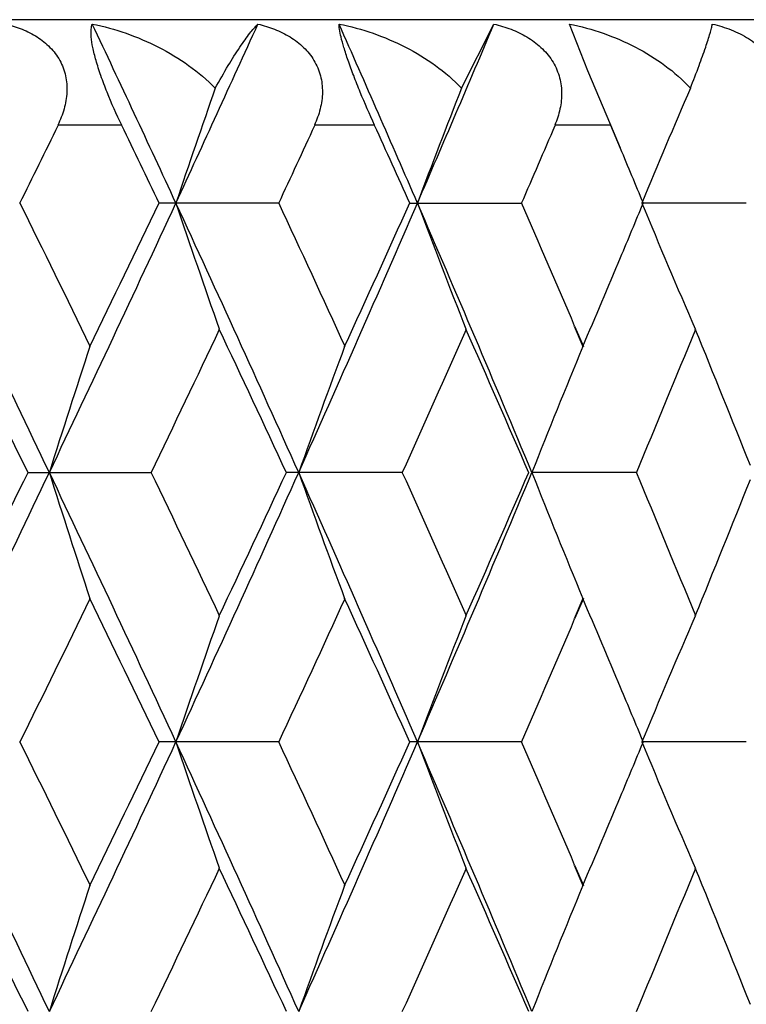
# Model space of a CAD drawing. Units: inches. Extents: x 0 to 11, y 0 to 8.5.
# Drawn here: x 5.1 to 5.2, y 5.8 to 5.9 of the extents above; entities that cross this region are included whole.
import ezdxf

# ---------------------------------------------------------------- set-up
doc = ezdxf.new("R2010")
doc.units = ezdxf.units.IN
doc.header["$LTSCALE"] = 0.605
doc.header["$MEASUREMENT"] = 0
doc.layers.add('ALL_ASSEMBLY_MEMBERS', color=7, linetype='CONTINUOUS')

msp = doc.modelspace()

# ---------------------------------------------------------------- linework, layer by layer
at = {"layer": 'ALL_ASSEMBLY_MEMBERS', "color": 7, "linetype": 'CONTINUOUS'}
for p, q in [((5.2560395963, 5.8796857103), (4.6000395963, 5.8796857103)), ((5.1448922345, 5.8731982126), (5.1479594973, 5.8792711752)), ((5.1568738935, 5.8748300386), (5.1551088681, 5.8792711752)), ((5.1590282741, 5.8696857103), (5.1568738935, 5.8748300386)), ((5.1126704104, 5.8696857103), (5.1066027473, 5.8696857103)), ((5.1366431417, 5.8696857103), (5.1309354708, 5.8696857103)), ((5.1590282741, 5.8696857103), (5.1537240343, 5.8696857103)), ((5.1599509342, 5.8674927373), (5.1590282741, 5.8696857103)), ((5.1599577287, 5.8674765601), (5.1590348979, 5.8696695101)), ((5.1275122348, 5.8623066204), (5.1162240578, 5.8623066204)), ((5.1399784932, 5.8623066204), (5.1505348304, 5.8623066204)), ((5.171864103, 5.8623066204), (5.161985135, 5.8623065029)), ((5.1555644168, 5.8506314911), (5.1563890864, 5.8486975968)), ((5.1556114557, 5.850647477), (5.1564359245, 5.8487135757)), ((5.1037977979, 5.8367622206), (5.115420449, 5.8367622206)), ((5.139224741, 5.8367622206), (5.1282916576, 5.8367622206)), ((5.1614217866, 5.8367622206), (5.1515577217, 5.836762246)), ((5.1563890864, 5.8248270307), (5.1555641843, 5.8228926152)), ((5.1564360322, 5.8248110155), (5.1556113517, 5.8228765857)), ((5.1275120814, 5.8112177765), (5.1162242157, 5.8112177765)), ((5.1505346874, 5.8112177765), (5.1399786412, 5.8112177765)), ((5.1718639714, 5.8112177765), (5.1619852687, 5.811217904)), ((5.1555653996, 5.7995392136), (5.1563890864, 5.7976075382)), ((5.1556133553, 5.7995555117), (5.1564368863, 5.7976238455))]:
    msp.add_line(p, q, dxfattribs=at)
for centre, radius, start, end in [((2.8762772549, 4.8246147934), 2.4700725914, 24.8412643874, 25.2756652137), ((2.9903870503, 6.847322638), 2.3443914793, 335.1554018985, 335.611459783), ((3.1898352578, 5.0177277321), 2.1258426208, 23.4089531791, 23.9081422974), ((3.2779092856, 6.6688932335), 2.0299238383, 336.5874894847, 337.1082703582), ((6.0218812116, 5.558267281), 0.9538293675, 160.7205820087, 161.4122656983), ((5.9726929696, 5.5487214331), 0.8891227347, 158.5960870013, 159.3480382774), ((5.9389308476, 5.5401636121), 0.8410830413, 156.6741872603, 157.4797698929), ((2.7018988283, 7.0486124604), 2.6781939392, 333.707364451, 333.8833102453), ((2.8536421015, 4.7770136738), 2.5094017985, 25.6253222565, 25.8123291628), ((3.0634336983, 6.824468208), 2.2773658869, 335.0077364347, 335.2123924544), ((3.1786151675, 4.9800277457), 2.1506616259, 24.219191351, 24.4349315763), ((3.3404831363, 6.6490825641), 1.9737018667, 336.5069549206, 336.7403198262), ((3.4343711316, 5.1425895607), 1.8716597624, 22.6142869159, 22.7863748288), ((2.6514426264, 4.6668171648), 2.7189452925, 25.4862017179, 26.084016369), ((2.7103033673, 4.6802087592), 2.6687947866, 25.9661386588, 26.2915668821), ((2.8481642227, 6.9131356069), 2.5011035671, 334.5096310376, 335.156183352), ((2.8150754175, 6.9662450889), 2.5522390482, 334.0323769117, 334.371711217), ((3.0186151933, 4.8902614096), 2.3133259384, 24.1515460901, 24.8468201266), ((6.0205007948, 6.1658553845), 0.952364659, 198.5862455627, 199.3455105656), ((3.0694827246, 4.9030197759), 2.2706685203, 24.6127140323, 24.9910054041), ((3.1679898821, 6.7164556884), 2.1496922045, 335.8442593679, 336.5882823488), ((3.148909669, 6.7580807653), 2.1832886908, 335.3853934314, 335.7776209199), ((3.2994613893, 5.0649737177), 2.0064691269, 22.6220190829, 23.4145563063), ((5.9718510091, 6.1755528328), 0.8882154085, 200.6506702351, 201.4757014382), ((3.3411824506, 5.0758953186), 1.9729149808, 23.1222410817, 23.4914295085), ((3.4291431759, 6.584265348), 1.8773477412, 337.2125187751, 337.3839094096), ((5.9382268087, 6.1841357892), 0.8403125761, 202.5188639338, 203.4026838483), ((3.3971641093, 6.5977236462), 1.9120433608, 336.9376386181, 337.211862429), ((2.6284008199, 4.6157527827), 2.760144731, 26.254922341, 26.5703486082), ((2.9176342002, 6.8929763761), 2.4384591407, 334.3320650814, 334.6863181486), ((3.0078365221, 4.8502889957), 2.3386816034, 24.9483178243, 25.3165938144), ((3.2273907674, 6.6987109133), 2.0972048655, 335.7319277519, 336.1391183138), ((3.2970067192, 5.0326888832), 2.0210857736, 23.4428635011, 23.8640514649), ((3.4686884303, 6.5437926531), 1.8345081085, 337.3305118352, 337.7903728365), ((3.5221506774, 5.1786539365), 1.7767599248, 21.7631728401, 22.2128517562), ((6.0564703356, 5.5372960742), 0.9967174097, 161.7944405953, 162.5152206232), ((5.9951205109, 5.5277673953), 0.9191667772, 159.5644582346, 160.3563948788), ((5.953013032, 5.5192830519), 0.8620462012, 157.5342579811, 158.3900760064), ((2.6516331802, 7.0066022485), 2.7187280671, 333.9162061178, 334.5140692838), ((2.6090843421, 7.0673514874), 2.7817062001, 333.4311336493, 333.7441185423), ((2.8493946322, 4.7609608795), 2.4997467655, 24.8437655122, 25.490671587), ((6.0565641583, 6.1362621604), 0.9968170356, 197.4850089673, 198.2057095383), ((2.9026179083, 4.773380014), 2.4550985309, 25.31505818, 25.6669156106), ((3.018850848, 6.7831435408), 2.3130620008, 335.1534133061, 335.848767485), ((2.9934949347, 6.8299500025), 2.3545171574, 334.6849369685, 335.050740172), ((3.1690036524, 4.9575090506), 2.1485870463, 23.4116823865, 24.1560914574), ((5.9951788695, 6.1457820291), 0.9192301209, 199.6438459092, 200.435720041), ((3.2158724185, 4.969660869), 2.10982318, 23.8623117803, 24.2670732223), ((3.2997176853, 6.6084304695), 2.0061862744, 336.5856870532, 337.3783368995), ((3.2859869866, 6.6456494731), 2.033111047, 336.1375186417, 336.5562200445), ((5.9530668853, 6.1542669821), 0.8621056761, 201.6101840683, 202.4659346987), ((3.4596283747, 5.1259812514), 1.8443137663, 22.2110989645, 22.6685220754), ((3.5139435555, 6.4981723108), 1.7856062995, 337.7886170999, 338.2360727022), ((2.7287928379, 6.9842331795), 2.6481951184, 333.7074191171, 334.0353845553), ((2.8335290822, 4.7161947994), 2.5317447511, 25.6270049397, 25.9690931847), ((3.0835353588, 6.7639988406), 2.2551831279, 335.0079714418, 335.3888670774), ((3.1630863626, 4.9218748549), 2.167721634, 24.221090562, 24.6161429767), ((3.4044048799, 5.0788559267), 1.904184556, 22.7877596149, 23.0631321895), ((6.024609768, 5.5062598413), 0.9567083768, 160.656389571, 161.4121937839), ((5.97194945, 5.4979366617), 0.8883197231, 158.5245396654, 159.349459096), ((5.9383189125, 5.4893526842), 0.8404112958, 156.5975745012, 157.4812744499), ((3.3507859078, 6.5934809055), 1.9624540507, 336.5078779781, 336.8790253517), ((3.4340691798, 5.0913169271), 1.8720092981, 22.6159237918, 22.7877953551), ((2.6585845142, 4.6191581452), 2.7110229426, 25.4857129162, 26.0852820599), ((2.7155770806, 4.631672739), 2.662936142, 25.9664123997, 26.2925829834), ((2.8536350883, 6.8594389385), 2.4950433238, 334.509624708, 335.1577492972), ((2.820964915, 6.9122584645), 2.5456756588, 334.0329533985, 334.3731853057), ((3.0247736991, 4.8419574954), 2.3065674905, 24.1510100324, 24.8483304481), ((6.0248411225, 6.1162740999), 0.956958944, 198.5889598614, 199.3445264638), ((3.0739989838, 4.8539831241), 2.2657083749, 24.6130682785, 24.9922188026), ((3.1727512142, 6.6632333383), 2.144475154, 335.844218453, 336.5900534312), ((3.1540115068, 6.704627266), 2.1776659526, 335.3860251416, 335.7792914315), ((3.304876309, 5.0161631288), 2.0005949803, 22.6214371907, 23.4163122974), ((5.9721630843, 6.124600538), 0.8885553889, 200.6518005879, 201.476459026), ((3.3448990049, 5.0263693536), 1.9688837685, 23.1227800532, 23.4928304207), ((3.4320258565, 6.5319138471), 1.8742013029, 337.2137969717, 337.3856586511), ((5.9385199624, 6.1331879214), 0.8406371528, 202.5200756235, 203.4034941276), ((3.4023810349, 6.5443890146), 1.9063640896, 336.9382966575, 337.2131865042), ((2.6365081213, 4.5686785732), 2.7510982889, 26.2546190582, 26.5711103023), ((2.9246542021, 6.8385109534), 2.4306696941, 334.3321247504, 334.6875416463), ((3.0148142669, 4.8024600607), 2.3309803924, 24.9479980553, 25.3175233755), ((3.2334846968, 6.6448731062), 2.0905200589, 335.7319639218, 336.1404893302), ((3.3031310112, 4.984267978), 2.0144061183, 23.4425285591, 23.8651506247), ((3.4740744232, 6.4904537028), 1.8286715104, 337.3305231759, 337.7918889378), ((3.5276178073, 5.1297561285), 1.7708706718, 21.7628998955, 22.2141201048), ((6.0617588627, 5.484506375), 1.0022722168, 161.7965968755, 162.5133081348), ((5.9958790508, 5.4764036556), 0.9199731355, 159.5649807426, 160.3561414197), ((5.9537149264, 5.4679119506), 0.8628022227, 157.5348225626, 158.3898021043)]:
    msp.add_arc(centre, radius, start, end, dxfattribs=at)
for points, knots in [([(5.1016965603, 5.8792711752), (5.1022189705, 5.8791420071), (5.1032415782, 5.8788181314), (5.1046667446, 5.8780968103), (5.1057036427, 5.8772758482), (5.1063827275, 5.8764872468), (5.1068049658, 5.8758346435), (5.1071335321, 5.8751295588), (5.107357738, 5.874381208), (5.1074711726, 5.8736023296), (5.1074808903, 5.8728072058), (5.1073916295, 5.8720076405), (5.1071479917, 5.8709463417), (5.1068443821, 5.8701786551), (5.1066027473, 5.8696857103)], [0, 0, 0, 0, 0.1270392573, 0.2521854682, 0.3752440427, 0.4362600485, 0.4971973772, 0.5581490207, 0.6192911397, 0.6809460163, 0.7433489096, 0.8065130631, 0.8704015886, 1, 1, 1, 1]), ([(5.1126704104, 5.8696857103), (5.1121738083, 5.8707126309), (5.1114774893, 5.8722641605), (5.1107824371, 5.8740983448), (5.1104441731, 5.8751078079), (5.1101746737, 5.8759987996), (5.109930414, 5.8769690519), (5.1097887224, 5.8778468233), (5.1097562806, 5.8784202145), (5.1097651006, 5.8787562538), (5.1098018074, 5.8790352077), (5.1098471602, 5.8791995629), (5.1098749185, 5.8792711752)], [0, 0, 0, 0, 0.3381800247, 0.5036665611, 0.5813188157, 0.6537670316, 0.7796019174, 0.8777201295, 0.9167532698, 0.9497205032, 0.9772300171, 1, 1, 1, 1]), ([(5.1098749185, 5.8792711752), (5.1109621004, 5.8790550238), (5.1131137259, 5.8784638547), (5.1161926099, 5.8771518151), (5.1190582833, 5.8754254375), (5.1207694898, 5.873989376), (5.1215429582, 5.8731982126)], [0, 0, 0, 0, 0.2494682144, 0.5003113008, 0.7509883191, 1, 1, 1, 1]), ([(5.1215429582, 5.8731982126), (5.1219397794, 5.8739232986), (5.122688417, 5.8752346354), (5.1236431807, 5.8767580002), (5.1243358871, 5.8777642294), (5.1247838404, 5.878368636), (5.125187999, 5.8788648528), (5.1254531269, 5.8791501049), (5.1255797286, 5.8792711752)], [0, 0, 0, 0, 0.3391967257, 0.619484352, 0.7374554751, 0.8404358002, 0.9281142663, 1, 1, 1, 1]), ([(5.1255797286, 5.8792711752), (5.1261173542, 5.8791418178), (5.1271716645, 5.8788174472), (5.1286480142, 5.8780966874), (5.1297332577, 5.8772770394), (5.1304546676, 5.8764883364), (5.1309090226, 5.8758362534), (5.1312702016, 5.8751315152), (5.1316127067, 5.874133882), (5.1317322261, 5.8730697768), (5.1316517331, 5.8720091927), (5.131443941, 5.8709482112), (5.1311633311, 5.8701791935), (5.1309354708, 5.8696857103)], [0, 0, 0, 0, 0.1287275868, 0.2558061992, 0.3807470794, 0.4425232259, 0.5040020996, 0.5652085685, 0.6262632345, 0.7488017363, 0.8108867261, 0.8734652105, 1, 1, 1, 1]), ([(5.1366431417, 5.8696857103), (5.1361731283, 5.8707203944), (5.1354931839, 5.8722776205), (5.1346725035, 5.8743324541), (5.1341504475, 5.8757491871), (5.1337471895, 5.8769715461), (5.1334723722, 5.87795457), (5.133330809, 5.8786200518), (5.1332799321, 5.8790309077), (5.1332719109, 5.8791973518), (5.1332728679, 5.8792711752)], [0, 0, 0, 0, 0.3343198153, 0.499733352, 0.6508698515, 0.778433435, 0.8782730722, 0.9510648732, 0.978280578, 1, 1, 1, 1]), ([(5.1332728679, 5.8792711752), (5.134366466, 5.8790556094), (5.136524518, 5.8784670955), (5.1396026858, 5.8771550299), (5.1424488825, 5.8754303483), (5.1441359256, 5.8739908502), (5.1448922345, 5.8731982126)], [0, 0, 0, 0, 0.2515295863, 0.5028563888, 0.7527736526, 1, 1, 1, 1]), ([(5.1479594973, 5.8792711752), (5.1485084054, 5.8791415996), (5.1495869696, 5.8788165374), (5.1511036668, 5.878095945), (5.1522285685, 5.8772774565), (5.1529863591, 5.8764890053), (5.1534692669, 5.8758373936), (5.1538601589, 5.8751331462), (5.1542423649, 5.8741385811), (5.1544040591, 5.8730743103), (5.1543621496, 5.8720107568), (5.1541918422, 5.87095077), (5.1539364991, 5.8701800709), (5.1537240343, 5.8696857103)], [0, 0, 0, 0, 0.1297361493, 0.2581871136, 0.3846552469, 0.4471208175, 0.5091506142, 0.5706976454, 0.6318163053, 0.7535322321, 0.8147562706, 0.8762242499, 1, 1, 1, 1]), ([(5.1551088681, 5.8792711752), (5.1562005215, 5.8790561968), (5.1583493749, 5.8784699019), (5.1614043865, 5.8771583569), (5.1642095317, 5.8754336878), (5.1658585219, 5.873991562), (5.1665911314, 5.8731982126)], [0, 0, 0, 0, 0.2532235893, 0.5049744025, 0.7542299454, 1, 1, 1, 1]), ([(5.1665911314, 5.8731982126), (5.1668720024, 5.873913097), (5.167368424, 5.8752020886), (5.1679225056, 5.8767355362), (5.1682600209, 5.8777535304), (5.1684447841, 5.8783560259), (5.1685789764, 5.8788491307), (5.1686442128, 5.879143019), (5.1686655427, 5.8792711752)], [0, 0, 0, 0, 0.3587097486, 0.6450617244, 0.7613522965, 0.8595594785, 0.9393250661, 1, 1, 1, 1]), ([(5.1686655427, 5.8792711752), (5.1692707185, 5.8791299122), (5.1704605575, 5.8787690965), (5.1721252194, 5.8779497986), (5.1735758864, 5.8768257933), (5.1743162555, 5.8758543701), (5.174605227, 5.8753334668)], [0, 0, 0, 0, 0.2545587759, 0.507241052, 0.7559914346, 1, 1, 1, 1])]:
    msp.add_open_spline(points, degree=3, knots=knots, dxfattribs=at)

doc.saveas('drawing.dxf')
